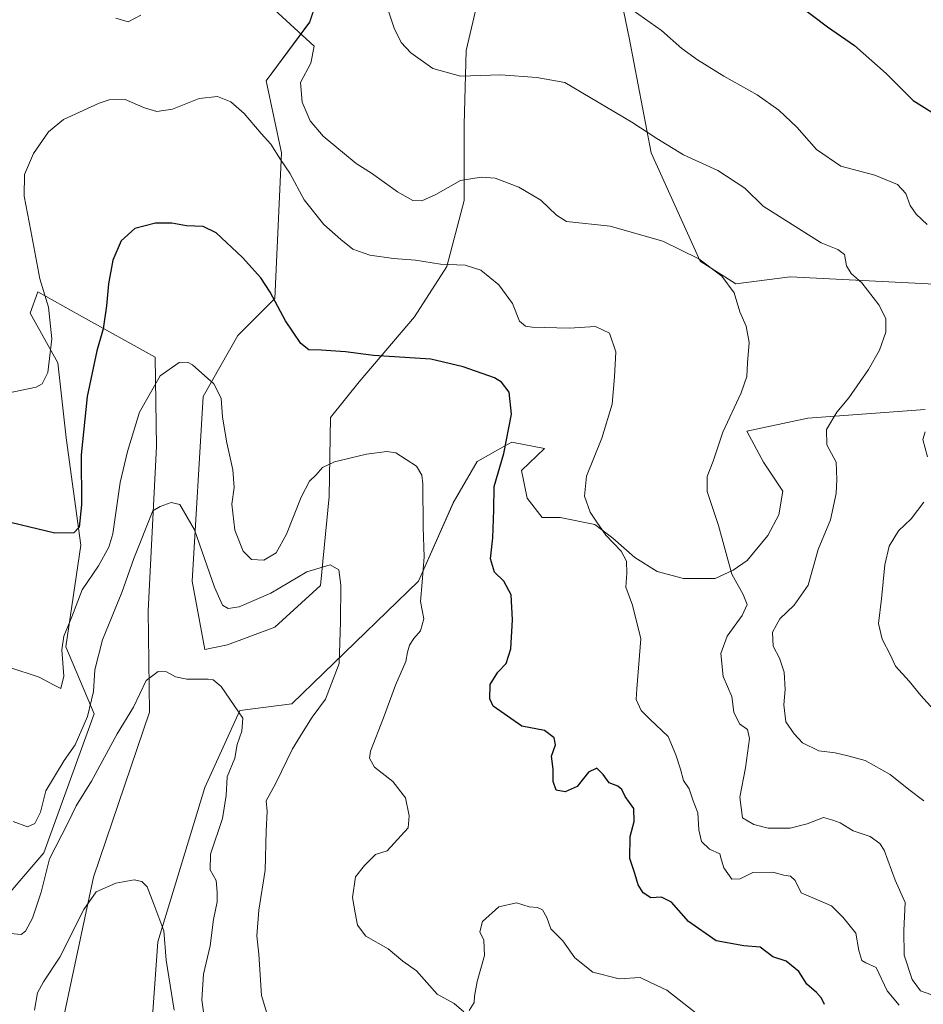
# Model space of a CAD drawing. Units: metres. Extents: x 587504 to 590967, y 4687331 to 4689698.
# Drawn here: x 588993 to 589269, y 4688872 to 4689173 of the extents above; entities that cross this region are included whole.
import ezdxf

# ---------------------------------------------------------------- set-up
doc = ezdxf.new("R2010")
doc.units = ezdxf.units.M
doc.header["$MEASUREMENT"] = 0
for name, color, linetype, lineweight in [('Cultivos herbáceos CxS', 92, 'Continuous', 0), ('Curva de nivel maestra', 30, 'Continuous', 30), ('Curva de nivel normal', 30, 'Continuous', 0), ('Matorral CxS', 135, 'Continuous', 0)]:
    doc.layers.add(name, color=color, linetype=linetype, lineweight=lineweight)

# ---------------------------------------------------------------- blocks, each defined once
blk = doc.blocks.new('*U21')
at = {"layer": 'Matorral CxS', "color": 135, "linetype": 'Continuous', "lineweight": 0}
for points in [[(588942.2435, 4688850.7569, 356.3667), (588968.3815, 4688881.0085, 359.6993), (589000.1551, 4688917.9249, 362.2092), (589015.5305, 4688960.4811, 365.4565), (589006.8191, 4688980.9897, 370.2467), (589011.4763, 4689012.0851, 374.4287), (589006.9151, 4689044.9475, 377.3221), (589004.4173, 4689067.8831, 379.5993), (588995.9678, 4689083.0205, 382.2061), (588998.2655, 4689089.5513, 380.7866), (589011.0009, 4689082.4727, 377.4799), (589034.1979, 4689069.5795, 371.4267), (589034.5949, 4689042.2223, 368.1966), (589032.0562, 4688992.0199, 362.7527), (589032.4425, 4688960.9931, 359.2237), (589015.3059, 4688910.5211, 356.1209), (588999.7205, 4688837.2925, 350.9156)], [(589030.9035, 4688833.8363, 351.8192), (589035.0033, 4688890.7501, 354.7187), (589049.3541, 4688937.9205, 357.9306), (589060.1165, 4688961.5061, 360.2227), (589076.0034, 4688963.5569, 362.5129), (589114.7129, 4689001.0089, 369.3246), (589125.3601, 4689024.9747, 371.6563), (589132.6809, 4689037.6235, 372.8063), (589136.1899, 4689039.5989, 373.6207), (589138.8614, 4689041.1025, 374.1974), (589143.3261, 4689043.6157, 375.1287), (589153.3087, 4689041.6187, 377.0692), (589146.246, 4689034.9245, 376.5815), (589147.9393, 4689026.4578, 377.3432), (589152.596, 4689020.5311, 377.8438), (589158.0994, 4689020.5311, 378.4945), (589168.6827, 4689018.4145, 379.8569), (589174.186, 4689014.1811, 380.4281), (589180.9594, 4689008.2544, 380.9322), (589187.7327, 4689004.0211, 382.1757), (589195.7761, 4689001.9044, 383.1), (589205.5128, 4689001.9044, 384.4044), (589211.0161, 4689004.4444, 385.078), (589215.2495, 4689007.4078, 385.6326), (589221.5995, 4689015.0278, 386.6415), (589224.9861, 4689021.3778, 387.2078), (589226.2562, 4689028.5745, 387.3707), (589220.3295, 4689037.4645, 387.1792), (589215.1929, 4689046.9441, 385.8462), (589233.8243, 4689050.9377, 388.5844), (589269.7573, 4689053.6005, 393.0343)], [(589298.8423, 4689090.6173, 396.3005), (589228.502, 4689094.2095, 387.5895), (589211.8077, 4689092.0699, 385.2161), (589200.9231, 4689098.9189, 385.0315), (589185.9157, 4689132.1567, 389.3749), (589179.2609, 4689166.7739, 393.7596), (589168.6161, 4689218.6997, 400.3989)], [(589136.6753, 4689194.7341, 395.6087), (589129.3559, 4689163.4455, 391.4291), (589128.6891, 4689140.8109, 387.7352), (589128.6883, 4689117.5113, 384.1918), (589123.4531, 4689097.3155, 380.2442), (589113.4863, 4689081.9485, 377.3302), (589096.5889, 4689062.0495, 374.2361), (589087.8359, 4689051.1449, 372.9438), (589087.4319, 4689026.9733, 368.8343), (589084.7687, 4688999.6783, 364.6719), (589070.7955, 4688987.0299, 362.963), (589056.3247, 4688981.5269, 362.1907), (589049.3555, 4688980.1701, 361.4684), (589045.5087, 4689001.0095, 363.3341), (589048.8373, 4689057.5965, 369.2463), (589059.485, 4689076.2365, 372.5905), (589070.7971, 4689087.5539, 375.1886), (589072.7929, 4689132.1577, 380.5886), (589068.1356, 4689154.1259, 382.1743), (589081.4442, 4689172.0999, 386.0828), (589086.7678, 4689188.0777, 388.3893)]]:
    blk.add_polyline3d(points, dxfattribs=at)

msp = doc.modelspace()

# ---------------------------------------------------------------- linework, layer by layer
at = {"layer": 'Cultivos herbáceos CxS', "color": 92, "linetype": 'Continuous', "lineweight": 0}
for points in [[(589168.62, 4689218.7, 400.4), (589179.26, 4689166.77, 393.76), (589185.92, 4689132.16, 389.37), (589200.92, 4689098.92, 385.03), (589211.81, 4689092.07, 385.22), (589228.5, 4689094.21, 387.59), (589298.84, 4689090.62, 396.3)], [(589298.84, 4689090.62, 396.3), (589228.5, 4689094.21, 387.59), (589211.81, 4689092.07, 385.22), (589200.92, 4689098.92, 385.03), (589185.92, 4689132.16, 389.37), (589179.26, 4689166.77, 393.76), (589168.62, 4689218.7, 400.4)], [(589086.77, 4689188.08, 388.39), (589081.44, 4689172.1, 386.08), (589068.14, 4689154.13, 382.17), (589072.79, 4689132.16, 380.59), (589070.8, 4689087.55, 375.19), (589059.49, 4689076.24, 372.59), (589048.84, 4689057.6, 369.25), (589045.51, 4689001.01, 363.33), (589049.36, 4688980.17, 361.47), (589056.32, 4688981.53, 362.19), (589070.8, 4688987.03, 362.96), (589084.77, 4688999.68, 364.67), (589087.43, 4689026.97, 368.83), (589087.84, 4689051.14, 372.94), (589096.59, 4689062.05, 374.24), (589113.49, 4689081.95, 377.33), (589123.45, 4689097.32, 380.24), (589128.69, 4689117.51, 384.19), (589128.69, 4689140.81, 387.74), (589129.36, 4689163.45, 391.43), (589136.68, 4689194.73, 395.61)], [(589136.68, 4689194.73, 395.61), (589129.36, 4689163.45, 391.43), (589128.69, 4689140.81, 387.74), (589128.69, 4689117.51, 384.19), (589123.45, 4689097.32, 380.24), (589113.49, 4689081.95, 377.33), (589096.59, 4689062.05, 374.24), (589087.84, 4689051.14, 372.94), (589087.43, 4689026.97, 368.83), (589084.77, 4688999.68, 364.67), (589070.8, 4688987.03, 362.96), (589056.32, 4688981.53, 362.19), (589049.36, 4688980.17, 361.47), (589045.51, 4689001.01, 363.33), (589048.84, 4689057.6, 369.25), (589059.49, 4689076.24, 372.59), (589070.8, 4689087.55, 375.19), (589072.79, 4689132.16, 380.59), (589068.14, 4689154.13, 382.17), (589081.44, 4689172.1, 386.08), (589086.77, 4689188.08, 388.39)], [(588999.72, 4688837.29, 350.92), (589015.31, 4688910.52, 356.12), (589032.44, 4688960.99, 359.22), (589032.06, 4688992.02, 362.75), (589034.59, 4689042.22, 368.2), (589034.2, 4689069.58, 371.43), (589011, 4689082.47, 377.48), (588998.27, 4689089.55, 380.79), (588995.97, 4689083.02, 382.21), (589004.42, 4689067.88, 379.6), (589006.92, 4689044.95, 377.32), (589011.48, 4689012.09, 374.43), (589006.82, 4688980.99, 370.25), (589015.53, 4688960.48, 365.46), (589000.16, 4688917.92, 362.21), (588968.38, 4688881.01, 359.7), (588942.24, 4688850.76, 356.37)], [(588942.24, 4688850.76, 356.37), (588968.38, 4688881.01, 359.7), (589000.16, 4688917.92, 362.21), (589015.53, 4688960.48, 365.46), (589006.82, 4688980.99, 370.25), (589011.48, 4689012.09, 374.43), (589006.92, 4689044.95, 377.32), (589004.42, 4689067.88, 379.6), (588995.97, 4689083.02, 382.21), (588998.27, 4689089.55, 380.79), (589011, 4689082.47, 377.48), (589034.2, 4689069.58, 371.43), (589034.59, 4689042.22, 368.2), (589032.06, 4688992.02, 362.75), (589032.44, 4688960.99, 359.22), (589015.31, 4688910.52, 356.12), (588999.72, 4688837.29, 350.92)], [(589269.76, 4689053.6, 393.03), (589233.82, 4689050.94, 388.58), (589215.19, 4689046.94, 385.85), (589220.33, 4689037.46, 387.18), (589226.26, 4689028.57, 387.37), (589224.99, 4689021.38, 387.21), (589221.6, 4689015.03, 386.64), (589215.25, 4689007.41, 385.63), (589211.02, 4689004.44, 385.08), (589205.51, 4689001.9, 384.4), (589195.78, 4689001.9, 383.1), (589187.73, 4689004.02, 382.18), (589180.96, 4689008.25, 380.93), (589174.19, 4689014.18, 380.43), (589168.68, 4689018.41, 379.86), (589158.1, 4689020.53, 378.49), (589152.6, 4689020.53, 377.84), (589147.94, 4689026.46, 377.34), (589146.25, 4689034.92, 376.58), (589153.31, 4689041.62, 377.07), (589143.33, 4689043.62, 375.13), (589138.86, 4689041.1, 374.2), (589136.19, 4689039.6, 373.62), (589132.68, 4689037.62, 372.81), (589125.36, 4689024.97, 371.66), (589114.71, 4689001.01, 369.32), (589076, 4688963.56, 362.51), (589060.12, 4688961.51, 360.22), (589049.35, 4688937.92, 357.93), (589035, 4688890.75, 354.72), (589030.9, 4688833.84, 351.82)], [(589030.9, 4688833.84, 351.82), (589035, 4688890.75, 354.72), (589049.35, 4688937.92, 357.93), (589060.12, 4688961.51, 360.22), (589076, 4688963.56, 362.51), (589114.71, 4689001.01, 369.32), (589125.36, 4689024.97, 371.66), (589132.68, 4689037.62, 372.81), (589136.19, 4689039.6, 373.62), (589138.86, 4689041.1, 374.2), (589143.33, 4689043.62, 375.13), (589153.31, 4689041.62, 377.07), (589146.25, 4689034.92, 376.58), (589147.94, 4689026.46, 377.34), (589152.6, 4689020.53, 377.84), (589158.1, 4689020.53, 378.49), (589168.68, 4689018.41, 379.86), (589174.19, 4689014.18, 380.43), (589180.96, 4689008.25, 380.93), (589187.73, 4689004.02, 382.18), (589195.78, 4689001.9, 383.1), (589205.51, 4689001.9, 384.4), (589211.02, 4689004.44, 385.08), (589215.25, 4689007.41, 385.63), (589221.6, 4689015.03, 386.64), (589224.99, 4689021.38, 387.21), (589226.26, 4689028.57, 387.37), (589220.33, 4689037.46, 387.18), (589215.19, 4689046.94, 385.85), (589233.82, 4689050.94, 388.58), (589269.76, 4689053.6, 393.03)]]:
    msp.add_polyline3d(points, dxfattribs=at)
at = {"layer": 'Curva de nivel maestra', "color": 30, "linetype": 'Continuous', "lineweight": 30, "flags": 128}
for points, elevation in [([(589231.48, 4689176.95), (589239.9, 4689170.7), (589248.14, 4689164.95), (589257.87, 4689156.35), (589266.13, 4689148.08), (589271.81, 4689144.54)], 400), ([(589238.91, 4688871.54), (589238.04, 4688873.5), (589236.5, 4688875.25), (589233.55, 4688877.74), (589231.1, 4688881.62), (589227.25, 4688884.77), (589223.14, 4688886.07), (589219.27, 4688889.1), (589214.23, 4688889.49), (589205.83, 4688891.01), (589197.39, 4688896.9), (589192.1, 4688902.8), (589189.11, 4688904.36), (589185.8, 4688904.16), (589183.49, 4688905.67), (589181.91, 4688908.12), (589180.95, 4688911.62), (589179.43, 4688916.24), (589179.46, 4688922.9), (589180.77, 4688927.54), (589180.59, 4688931.48), (589177.97, 4688935.21), (589176.92, 4688937.35), (589175.71, 4688938.28), (589173.06, 4688939.31), (589171.28, 4688941.9), (589169.32, 4688943.8), (589166.78, 4688942.64), (589163.33, 4688938.21), (589159.59, 4688936.63), (589156.86, 4688937.12), (589155.93, 4688939.75), (589155.93, 4688943.56), (589155.42, 4688947.52), (589156.7, 4688950.96), (589156.26, 4688953.1), (589153.29, 4688955.32), (589146.39, 4688956.66), (589137.6, 4688962.78), (589136.54, 4688965.1), (589136.62, 4688969.4), (589138.97, 4688973.22), (589141.54, 4688975.85), (589143.02, 4688980.4), (589143.52, 4688989.2), (589143.05, 4688996.92), (589140.9, 4689001.02), (589138.02, 4689003.83), (589136.76, 4689007.92), (589137.46, 4689014.36), (589137.78, 4689022.86), (589137.93, 4689030.02), (589140.89, 4689040.16), (589143.17, 4689052.13), (589142.48, 4689058.9), (589140.12, 4689061.96), (589137.96, 4689063.29), (589128.39, 4689066.59), (589118.47, 4689069.02), (589100.98, 4689070.08), (589092.45, 4689071.25), (589084.92, 4689071.78), (589081.22, 4689071.8), (589078.78, 4689073.74), (589074.05, 4689080.7), (589069.39, 4689089.51), (589066.48, 4689093.89), (589060.87, 4689100.08), (589052.82, 4689107.64), (589048.87, 4689109.57), (589043.78, 4689109.73), (589039.31, 4689110.56), (589034.31, 4689110.59), (589028, 4689108.97), (589023.8, 4689105.17), (589021.25, 4689099.24), (589019.87, 4689092.04), (589019.33, 4689085.3), (589018.22, 4689078.21), (589016.35, 4689071.54), (589013.34, 4689057.54), (589011.53, 4689039.71), (589011.61, 4689024.36), (589010.91, 4689017.55), (589009.3, 4689015.85), (589003.51, 4689015.72), (588984.73, 4689020.18)], 375)]:
    msp.add_lwpolyline(points, dxfattribs=dict(at, elevation=elevation))
at = {"layer": 'Curva de nivel normal', "color": 30, "linetype": 'Continuous', "lineweight": 0, "flags": 128}
for points, elevation in [([(589269.37, 4688933.89), (589264.77, 4688937.28), (589259.1, 4688941.95), (589251.38, 4688946.15), (589246.1, 4688947.64), (589242.26, 4688948.54), (589237.27, 4688949.18), (589232.26, 4688951.62), (589229.71, 4688954.35), (589227.15, 4688958), (589226.52, 4688963.23), (589226.97, 4688967.89), (589226.61, 4688973.22), (589225.19, 4688977.46), (589223.25, 4688981.2), (589223.07, 4688985.46), (589225.31, 4688989.55), (589229.67, 4688993.72), (589233.96, 4688999.88), (589236.99, 4689010.72), (589240.77, 4689019.8), (589242.55, 4689027.86), (589242.74, 4689032.12), (589242.49, 4689037.46), (589239.63, 4689042.79), (589239.58, 4689047.46), (589242.75, 4689052.79), (589246.36, 4689057.11), (589252.47, 4689065.83), (589255.82, 4689071.78), (589257.68, 4689077.2), (589257.74, 4689081.38), (589255.6, 4689085.6), (589250.38, 4689092.31), (589247.15, 4689095.17), (589245.64, 4689097.5), (589245.05, 4689100.96), (589243.02, 4689102.52), (589237.94, 4689104.6), (589220.24, 4689115.83), (589214.54, 4689121.29), (589206.28, 4689126.71), (589195.86, 4689131.5), (589187.66, 4689136.52), (589180.04, 4689141.52), (589159.48, 4689153.6), (589150.98, 4689155.12), (589139.83, 4689155.95), (589127.64, 4689155.57), (589119.16, 4689157.92), (589112.39, 4689162.71), (589109.42, 4689165.88), (589107.25, 4689170.22), (589104.98, 4689177.24)], 390), ([(589176.98, 4689178.1), (589189.07, 4689169.53), (589195.35, 4689164.04), (589200.11, 4689160.52), (589208.17, 4689155.54), (589218.36, 4689149.83), (589225.01, 4689145.15), (589230.54, 4689140.01), (589236.56, 4689133.09), (589243.99, 4689128.02), (589254.39, 4689125.26), (589261.3, 4689122.45), (589263.81, 4689119.68), (589265.12, 4689115.95), (589266.97, 4689113.36), (589270.34, 4689110.19)], 395), ([(589022.13, 4689173.36), (589025.93, 4689172.19), (589029.82, 4689174.23)], 385), ([(589070.57, 4689175.96), (589082.81, 4689164.74), (589081.84, 4689159.56), (589078.62, 4689153.62), (589079.17, 4689147.57), (589081.59, 4689141.95), (589085.59, 4689137.21), (589095.62, 4689128.82), (589100.38, 4689125.84), (589108.27, 4689120.2), (589113.03, 4689117.52), (589115.73, 4689117.45), (589120.07, 4689119.41), (589127.57, 4689123.6), (589133.94, 4689124.7), (589138.2, 4689124.33), (589145.44, 4689121.63), (589152.15, 4689117.62), (589156.95, 4689113.08), (589160.07, 4689111.14), (589173.39, 4689109.71), (589189.48, 4689105.12), (589200.54, 4689099.68), (589207.59, 4689094.34), (589211.32, 4689089.23), (589213.08, 4689083.49), (589214.98, 4689079.12), (589215.94, 4689074.08), (589215.4, 4689067.88), (589215.23, 4689063.71), (589213.49, 4689058.71), (589207.9, 4689046.66), (589204.86, 4689037.75), (589203.05, 4689033.06), (589203.06, 4689028.44), (589206.56, 4689018.08), (589210.6, 4689003.22), (589214.1, 4688996.93), (589215.28, 4688993.9), (589213.75, 4688990.59), (589209.17, 4688984.22), (589207.28, 4688978.88), (589208, 4688971.89), (589210.64, 4688965.8), (589211.17, 4688961.01), (589212.92, 4688957.36), (589215.39, 4688955.62), (589216.03, 4688952.88), (589214.77, 4688943.92), (589213.09, 4688935.01), (589213.92, 4688928.62), (589217.32, 4688926.63), (589221.73, 4688925.44), (589228.42, 4688925.43), (589233.64, 4688926.82), (589238.69, 4688928.7), (589241.46, 4688927.97), (589243.77, 4688927.07), (589247.7, 4688924.67), (589252.93, 4688922.98), (589255.92, 4688920.76), (589257.17, 4688918.7), (589260.53, 4688909.6), (589263.65, 4688902.72), (589263.28, 4688894.14), (589263.34, 4688886.58), (589265.76, 4688879.14), (589268.38, 4688875.76), (589271.52, 4688874.58)], 385), ([(589261.76, 4688871.28), (589258.16, 4688875.69), (589254.75, 4688882.82), (589251.56, 4688884.3), (589250.4, 4688885.01), (589249.5, 4688888.02), (589248.51, 4688893.37), (589244.65, 4688898.18), (589241.13, 4688901.76), (589231.82, 4688905.71), (589230.02, 4688909.44), (589228.6, 4688910.79), (589226.56, 4688911.08), (589223.18, 4688912.03), (589217.03, 4688911.95), (589213.14, 4688909.96), (589210.65, 4688909.9), (589208.18, 4688913.38), (589207.44, 4688915.68), (589206.92, 4688917.64), (589203.73, 4688919.03), (589201.36, 4688921.39), (589200.47, 4688924.98), (589200.16, 4688930.14), (589198.76, 4688933.81), (589197.53, 4688937.5), (589195.84, 4688940.06), (589194.88, 4688943.58), (589193.43, 4688947.89), (589191.12, 4688953.56), (589185.5, 4688958.82), (589182.87, 4688961.53), (589181.33, 4688964.86), (589181.55, 4688968.09), (589182.8, 4688983.37), (589180.22, 4688993.75), (589178.14, 4688999.22), (589178.45, 4689003.55), (589178.36, 4689007.22), (589176.76, 4689010.2), (589172.04, 4689015.14), (589169.28, 4689019.13), (589167.24, 4689022.17), (589165.54, 4689027.1), (589166.19, 4689033.16), (589170.87, 4689044.78), (589173.99, 4689055.18), (589174.7, 4689063.54), (589175.12, 4689071.22), (589173.18, 4689076.93), (589168.86, 4689078.97), (589160.86, 4689078.5), (589149.56, 4689078.74), (589147.45, 4689079.07), (589145.65, 4689080.62), (589143.5, 4689085.97), (589139.33, 4689091.69), (589133.84, 4689096.21), (589128.97, 4689097.69), (589121.48, 4689098.03), (589113.8, 4689099.28), (589107.06, 4689099.73), (589099.88, 4689100.85), (589094.65, 4689102.64), (589090.94, 4689105.64), (589085.78, 4689110.18), (589079.77, 4689117.75), (589075.36, 4689125.91), (589072.52, 4689130.11), (589069.59, 4689134.72), (589066.64, 4689138.02), (589061.38, 4689144.11), (589057.33, 4689147.7), (589053.25, 4689149.33), (589047.6, 4689148.72), (589039.5, 4689145.44), (589034.68, 4689144.75), (589030.88, 4689145.87), (589024.99, 4689148.39), (589020.15, 4689148.29), (589017.02, 4689147.34), (589006.13, 4689142.32), (589001.5, 4689138.52), (588997, 4689131.86), (588994.23, 4689125.53), (588994.08, 4689118.86), (588996.09, 4689108.2), (588998.92, 4689093.53), (589001.58, 4689084.86), (589002.53, 4689075.17), (589001.35, 4689064.91), (588999.6, 4689061.48), (588997.78, 4689060.46), (588988.49, 4689058.44)], 380), ([(588989.43, 4688974.7), (588998.72, 4688971.66), (589003.08, 4688969.32), (589005.31, 4688968.24), (589006.26, 4688972.02), (589005.64, 4688980.02), (589006.23, 4688984.2), (589008.69, 4688990.1), (589011.88, 4688998.43), (589016.79, 4689005.77), (589019.97, 4689011.48), (589021.2, 4689015.55), (589023.43, 4689031.21), (589025.75, 4689040.77), (589029.43, 4689052.8), (589035.67, 4689063.91), (589041.54, 4689067.94), (589044.05, 4689068.11), (589045.61, 4689067.24), (589052.11, 4689061.41), (589054.33, 4689057.05), (589054.8, 4689051.21), (589056.14, 4689043.35), (589057.95, 4689035.12), (589058.31, 4689029.67), (589057.66, 4689024.6), (589058.52, 4689016.65), (589061.06, 4689010.19), (589063.66, 4689007.69), (589067.42, 4689007.43), (589071.22, 4689009.77), (589074.36, 4689015.42), (589078.81, 4689026.76), (589081.41, 4689031.61), (589083.41, 4689033.55), (589085.41, 4689035.8), (589089.08, 4689037.54), (589098.85, 4689039.96), (589105.06, 4689040.74), (589107.78, 4689040.32), (589114.13, 4689036.21), (589115.79, 4689033.44), (589116.04, 4689030.88), (589116.18, 4689017.44), (589116.49, 4689008.54), (589115.89, 4689000.71), (589115.33, 4688994.82), (589116.36, 4688989.5), (589115.31, 4688985.82), (589113.27, 4688983.55), (589112, 4688981.5), (589111.34, 4688979.36), (589110.82, 4688976.52), (589107.67, 4688969.28), (589104.03, 4688959.24), (589100.01, 4688949.04), (589099.7, 4688946.94), (589101.25, 4688944.16), (589106.92, 4688939.8), (589110.75, 4688934.75), (589111.84, 4688929.23), (589111.53, 4688925.56), (589105.14, 4688918.56), (589101.54, 4688917.45), (589098.2, 4688914.01), (589095.44, 4688910.57), (589094.55, 4688904.25), (589095.35, 4688899.62), (589096.11, 4688895.76), (589098.67, 4688892.46), (589105.51, 4688888.52), (589109.96, 4688884.76), (589114.09, 4688881.8), (589120.5, 4688874.64), (589125.64, 4688871.8), (589128.57, 4688869.32)], 370), ([(589269.72, 4689046.7), (589269.03, 4689044.41), (589270.5, 4689039.1)], 395), ([(588990.76, 4688927.53), (588995.1, 4688925.84), (588997.38, 4688926.94), (588999.06, 4688930.42), (589000.71, 4688936.89), (589006.38, 4688946.15), (589009.66, 4688950.93), (589013.52, 4688959.66), (589015.33, 4688967.32), (589015.71, 4688973.88), (589018.02, 4688983.13), (589023.98, 4688997.58), (589027.69, 4689008.01), (589033.43, 4689022.54), (589035.75, 4689023.85), (589039.06, 4689025.09), (589041.7, 4689024.47), (589046.25, 4689016.72), (589052.33, 4688999.23), (589054.8, 4688993.71), (589056.46, 4688992.7), (589059.87, 4688993.2), (589069.57, 4688997.42), (589080.6, 4689003.95), (589087.7, 4689006.09), (589090.34, 4689004.48), (589091.02, 4688999.83), (589090.85, 4688988.65), (589090.46, 4688975.84), (589086.25, 4688964.92), (589082.23, 4688959.43), (589079.41, 4688955.03), (589076.22, 4688949.76), (589071.12, 4688939.23), (589068.18, 4688933.8), (589068.45, 4688930.6), (589068.15, 4688924.64), (589067.84, 4688912.66), (589065.89, 4688900.4), (589065.29, 4688892.57), (589065.88, 4688886.9), (589066.74, 4688874.24), (589068.3, 4688868.9)], 365), ([(589269.38, 4689025.21), (589265.49, 4689020.1), (589261.59, 4689016.44), (589258.76, 4689011.77), (589257.39, 4689006.07), (589256.4, 4688995.64), (589255.5, 4688988.07), (589256.65, 4688983.26), (589259.12, 4688978.4), (589260.71, 4688975.05), (589264.89, 4688970.48), (589268.39, 4688966.12), (589272.28, 4688961.83)], 395), ([(589049.16, 4688867.71), (589048.49, 4688872.98), (589049, 4688880.82), (589050.96, 4688889.44), (589052.03, 4688897.51), (589053.1, 4688902.98), (589053.11, 4688905.9), (589052.87, 4688909.43), (589051.02, 4688912.72), (589051.14, 4688917.48), (589054.81, 4688928.39), (589055.89, 4688935.51), (589056.17, 4688941.16), (589058.54, 4688946.92), (589059.22, 4688951.03), (589060.72, 4688955.19), (589061.02, 4688959.13), (589054.34, 4688968.8), (589051.95, 4688970.82), (589050.39, 4688971.12), (589043.86, 4688971.12), (589040.44, 4688971.81), (589037.62, 4688973.36), (589035.09, 4688973.42), (589031.45, 4688970.64), (589027.53, 4688962.53), (589022.52, 4688954.39), (589014.71, 4688939.82), (589010.05, 4688932.35), (589007.53, 4688927.19), (589001.82, 4688916.13), (588999.29, 4688905.9), (588996.67, 4688897.9), (588994.52, 4688893.99), (588993.13, 4688892.95), (588987.8, 4688893.45)], 360), ([(589040.01, 4688869.83), (589037.57, 4688885.06), (589036.84, 4688894.09), (589033.8, 4688902.24), (589031.71, 4688907.5), (589030.09, 4688909.14), (589027.72, 4688909.67), (589022.09, 4688908.62), (589016.12, 4688905.98), (589012.36, 4688900.63), (589005.05, 4688885.97), (589000.02, 4688878.5), (588998.22, 4688875.07), (588997.21, 4688869.81)], 355), ([(589130.28, 4688869.72), (589131.74, 4688872.1), (589131.87, 4688874.04), (589132.74, 4688878.57), (589134.91, 4688886.57), (589134.74, 4688891.24), (589133.54, 4688893.73), (589134.37, 4688896.97), (589139.34, 4688901.37), (589144.75, 4688902.68), (589148.62, 4688901.43), (589151.18, 4688901.23), (589152.72, 4688900.53), (589153.98, 4688898.16), (589155.21, 4688894.71), (589158.91, 4688890.96), (589162.53, 4688885.78), (589168.04, 4688881.39), (589176.15, 4688879.38), (589182.58, 4688879.76), (589185.72, 4688878.29), (589190.72, 4688875.89), (589199.7, 4688868.84)], 370)]:
    msp.add_lwpolyline(points, dxfattribs=dict(at, elevation=elevation))
at = {"layer": 'Matorral CxS', "color": 135, "linetype": 'Continuous', "lineweight": 0}
for points in [[(589298.84, 4689090.62, 396.3), (589228.5, 4689094.21, 387.59), (589211.81, 4689092.07, 385.22), (589200.92, 4689098.92, 385.03), (589185.92, 4689132.16, 389.37), (589179.26, 4689166.77, 393.76), (589168.62, 4689218.7, 400.4)], [(589136.68, 4689194.73, 395.61), (589129.36, 4689163.45, 391.43), (589128.69, 4689140.81, 387.74), (589128.69, 4689117.51, 384.19), (589123.45, 4689097.32, 380.24), (589113.49, 4689081.95, 377.33), (589096.59, 4689062.05, 374.24), (589087.84, 4689051.14, 372.94), (589087.43, 4689026.97, 368.83), (589084.77, 4688999.68, 364.67), (589070.8, 4688987.03, 362.96), (589056.32, 4688981.53, 362.19), (589049.36, 4688980.17, 361.47), (589045.51, 4689001.01, 363.33), (589048.84, 4689057.6, 369.25), (589059.49, 4689076.24, 372.59), (589070.8, 4689087.55, 375.19), (589072.79, 4689132.16, 380.59), (589068.14, 4689154.13, 382.17), (589081.44, 4689172.1, 386.08), (589086.77, 4689188.08, 388.39)], [(588942.24, 4688850.76, 356.37), (588968.38, 4688881.01, 359.7), (589000.16, 4688917.92, 362.21), (589015.53, 4688960.48, 365.46), (589006.82, 4688980.99, 370.25), (589011.48, 4689012.09, 374.43), (589006.92, 4689044.95, 377.32), (589004.42, 4689067.88, 379.6), (588995.97, 4689083.02, 382.21), (588998.27, 4689089.55, 380.79), (589011, 4689082.47, 377.48), (589034.2, 4689069.58, 371.43), (589034.59, 4689042.22, 368.2), (589032.06, 4688992.02, 362.75), (589032.44, 4688960.99, 359.22), (589015.31, 4688910.52, 356.12), (588999.72, 4688837.29, 350.92)], [(589030.9, 4688833.84, 351.82), (589035, 4688890.75, 354.72), (589049.35, 4688937.92, 357.93), (589060.12, 4688961.51, 360.22), (589076, 4688963.56, 362.51), (589114.71, 4689001.01, 369.32), (589125.36, 4689024.97, 371.66), (589132.68, 4689037.62, 372.81), (589136.19, 4689039.6, 373.62), (589138.86, 4689041.1, 374.2), (589143.33, 4689043.62, 375.13), (589153.31, 4689041.62, 377.07), (589146.25, 4689034.92, 376.58), (589147.94, 4689026.46, 377.34), (589152.6, 4689020.53, 377.84), (589158.1, 4689020.53, 378.49), (589168.68, 4689018.41, 379.86), (589174.19, 4689014.18, 380.43), (589180.96, 4689008.25, 380.93), (589187.73, 4689004.02, 382.18), (589195.78, 4689001.9, 383.1), (589205.51, 4689001.9, 384.4), (589211.02, 4689004.44, 385.08), (589215.25, 4689007.41, 385.63), (589221.6, 4689015.03, 386.64), (589224.99, 4689021.38, 387.21), (589226.26, 4689028.57, 387.37), (589220.33, 4689037.46, 387.18), (589215.19, 4689046.94, 385.85), (589233.82, 4689050.94, 388.58), (589269.76, 4689053.6, 393.03)]]:
    msp.add_polyline3d(points, dxfattribs=at)

# ---------------------------------------------------------------- block references
msp.add_blockref('*U21', (0, 0), dxfattribs=at)

doc.saveas('drawing.dxf')
